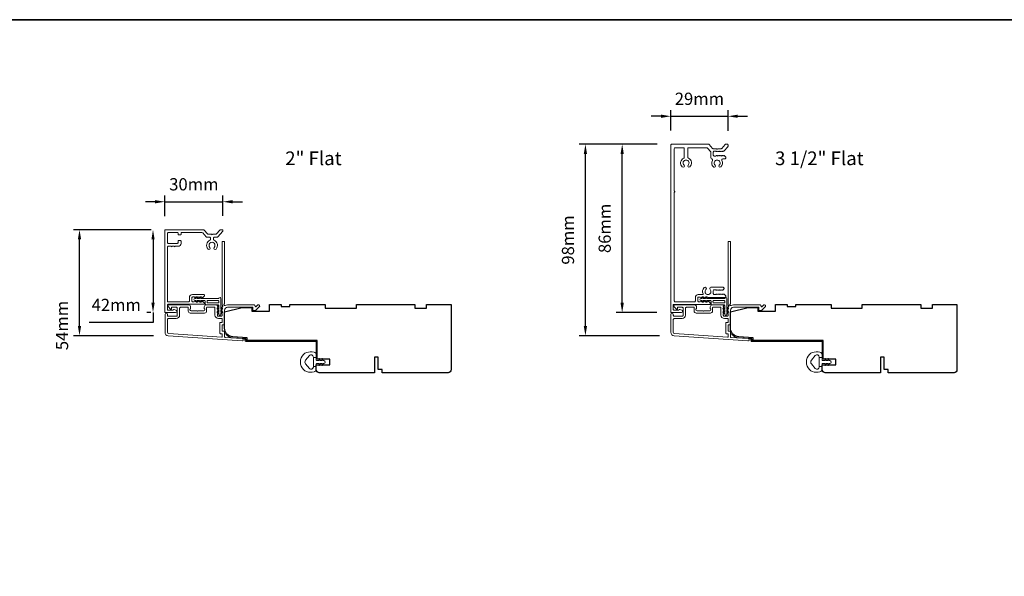
# Model space of a CAD drawing. Extents: x 3539 to 9193, y 3399 to 5942.
# Drawn here: x 3822 to 4327, y 4149 to 4434 of the extents above; entities that cross this region are included whole.
import ezdxf

# ---------------------------------------------------------------- set-up
doc = ezdxf.new("R2010")
doc.units = 0
doc.header["$LTSCALE"] = 250
doc.header["$MEASUREMENT"] = 0
doc.header["$PDMODE"] = 3
doc.header["$PDSIZE"] = -2
doc.layers.get('DEFPOINTS').update_dxf_attribs({"color": 2, "linetype": 'CONTINUOUS'})
for name, color, linetype, lineweight in [('8', 7, 'CONTINUOUS', 35), ('Accessory Retainer Clip', 30, 'CONTINUOUS', 9), ('Casing', 142, 'CONTINUOUS', 15), ('Dimensions', 2, 'CONTINUOUS', 15), ('Frame & Sash Cladding', 3, 'CONTINUOUS', 15), ('Jamb Liner', 230, 'CONTINUOUS', 9), ('TEXT', 7, 'CONTINUOUS', 35), ('Weather-Strip', 6, 'CONTINUOUS', 9), ('Wood', 7, 'CONTINUOUS', 25)]:
    doc.layers.add(name, color=color, linetype=linetype, lineweight=lineweight)
doc.styles.add('Note Text (ISO)', font='tahoma.ttf')
doc.styles.add('ROMANS', font='romans')
doc.dimstyles.new('LWDEC', dxfattribs={"dimscale": 20, "dimtxt": 2.5, "dimasz": 2, "dimexe": 1.25, "dimexo": 3, "dimgap": 2, "dimtad": 1, "dimtoh": 1, "dimdec": 0, "dimzin": 11, "dimdsep": 46, "dimtxsty": 'ROMANS', "dimcen": 0, "dimdle": 1.5, "dimazin": 0, "dimtfac": 1, "dimtdec": 0, "dimtix": 1, "dimtmove": 0, "dimatfit": 3, "dimfxl": 0, "dimtzin": 0, "dimarcsym": 0})

# ---------------------------------------------------------------- blocks, each defined once
blk = doc.blocks.new('*D189')
at = {"layer": 'DEFPOINTS', "color": 0}
for p in [(3926.34, 4340.76), (3896.65, 4325.97), (3926.34, 4326)]:
    blk.add_point(p, dxfattribs=at)
at = {"layer": 'Dimensions', "color": 0, "lineweight": -2}
for p, q in [((3896.65, 4333.47), (3896.65, 4343.89)), ((3926.34, 4333.5), (3926.34, 4343.89)), ((3891.65, 4340.76), (3886.65, 4340.76)), ((3896.65, 4340.76), (3926.34, 4340.76)), ((3931.34, 4340.76), (3936.34, 4340.76))]:
    blk.add_line(p, q, dxfattribs=at)
at = {"layer": 'Dimensions', "color": 0}
for points in [[(3891.65, 4341.59), (3891.65, 4339.93), (3896.65, 4340.76)], [(3931.34, 4341.59), (3931.34, 4339.93), (3926.34, 4340.76)]]:
    blk.add_solid(points, dxfattribs=at)
at = {"layer": 'Dimensions', "color": 0, "insert": (3911.49, 4348.89), "char_height": 6.25, "attachment_point": 5, "style": 'ROMANS'}
blk.add_mtext('30mm', dxfattribs=at)
blk = doc.blocks.new('*D190')
at = {"layer": 'DEFPOINTS', "color": 0}
for p in [(3852.91, 4326.47), (3897.15, 4326.47), (3898.38, 4272.15)]:
    blk.add_point(p, dxfattribs=at)
at = {"layer": 'Dimensions', "color": 0, "lineweight": -2}
for p, q in [((3889.65, 4326.47), (3849.79, 4326.47)), ((3852.91, 4277.15), (3852.91, 4321.47)), ((3890.88, 4272.15), (3849.79, 4272.15))]:
    blk.add_line(p, q, dxfattribs=at)
at = {"layer": 'Dimensions', "color": 0}
for points in [[(3852.08, 4321.47), (3853.74, 4321.47), (3852.91, 4326.47)], [(3852.08, 4277.15), (3853.74, 4277.15), (3852.91, 4272.15)]]:
    blk.add_solid(points, dxfattribs=at)
at = {"layer": 'Dimensions', "color": 0, "insert": (3844.79, 4277.42), "char_height": 6.25, "attachment_point": 5, "rotation": 90, "style": 'ROMANS'}
blk.add_mtext('54mm', dxfattribs=at)
blk = doc.blocks.new('*D191')
at = {"layer": 'DEFPOINTS', "color": 0}
for p in [(3890.57, 4326.47), (3897.15, 4326.47), (3896.91, 4284.02)]:
    blk.add_point(p, dxfattribs=at)
at = {"layer": 'Dimensions', "color": 0, "lineweight": -2}
for p, q in [((3889.65, 4326.47), (3887.45, 4326.47)), ((3890.57, 4321.47), (3890.57, 4289.02)), ((3889.41, 4284.02), (3887.45, 4284.02)), ((3890.57, 4284.02), (3890.57, 4279.02)), ((3890.57, 4279.02), (3857.89, 4279.02))]:
    blk.add_line(p, q, dxfattribs=at)
at = {"layer": 'Dimensions', "color": 0}
for points in [[(3889.74, 4321.47), (3891.4, 4321.47), (3890.57, 4326.47)], [(3889.74, 4289.02), (3891.4, 4289.02), (3890.57, 4284.02)]]:
    blk.add_solid(points, dxfattribs=at)
at = {"layer": 'Dimensions', "color": 0, "insert": (3871.73, 4287.14), "char_height": 6.25, "attachment_point": 5, "style": 'ROMANS'}
blk.add_mtext('42mm', dxfattribs=at)
blk = doc.blocks.new('*D379')
at = {"layer": 'DEFPOINTS', "color": 0}
for p in [(4185.08, 4384.53), (4155.77, 4369.74), (4185.08, 4369.49)]:
    blk.add_point(p, dxfattribs=at)
at = {"layer": 'Dimensions', "color": 0, "lineweight": -2}
for p, q in [((4155.77, 4377.24), (4155.77, 4387.66)), ((4185.08, 4376.99), (4185.08, 4387.66)), ((4150.77, 4384.53), (4145.77, 4384.53)), ((4155.77, 4384.53), (4185.08, 4384.53)), ((4190.08, 4384.53), (4195.08, 4384.53))]:
    blk.add_line(p, q, dxfattribs=at)
at = {"layer": 'Dimensions', "color": 0}
for points in [[(4150.77, 4385.37), (4150.77, 4383.7), (4155.77, 4384.53)], [(4190.08, 4385.37), (4190.08, 4383.7), (4185.08, 4384.53)]]:
    blk.add_solid(points, dxfattribs=at)
at = {"layer": 'Dimensions', "color": 0, "insert": (4170.43, 4392.66), "char_height": 6.25, "attachment_point": 5, "style": 'ROMANS'}
blk.add_mtext('29mm', dxfattribs=at)
blk = doc.blocks.new('*D380')
at = {"layer": 'DEFPOINTS', "color": 0}
for p in [(4112.04, 4370.24), (4156.27, 4370.24), (4157.51, 4272.15)]:
    blk.add_point(p, dxfattribs=at)
at = {"layer": 'Dimensions', "color": 0, "lineweight": -2}
for p, q in [((4148.77, 4370.24), (4108.91, 4370.24)), ((4112.04, 4277.15), (4112.04, 4365.24)), ((4150.01, 4272.15), (4108.91, 4272.15))]:
    blk.add_line(p, q, dxfattribs=at)
at = {"layer": 'Dimensions', "color": 0}
for points in [[(4111.21, 4365.24), (4112.87, 4365.24), (4112.04, 4370.24)], [(4111.21, 4277.15), (4112.87, 4277.15), (4112.04, 4272.15)]]:
    blk.add_solid(points, dxfattribs=at)
at = {"layer": 'Dimensions', "color": 0, "insert": (4103.91, 4321.19), "char_height": 6.25, "attachment_point": 5, "rotation": 90, "style": 'ROMANS'}
blk.add_mtext('98mm', dxfattribs=at)
blk = doc.blocks.new('*D381')
at = {"layer": 'DEFPOINTS', "color": 0}
for p in [(4130.86, 4370.24), (4156.27, 4370.24), (4156.04, 4284.02)]:
    blk.add_point(p, dxfattribs=at)
at = {"layer": 'Dimensions', "color": 0, "lineweight": -2}
for p, q in [((4148.77, 4370.24), (4127.73, 4370.24)), ((4130.86, 4289.02), (4130.86, 4365.24)), ((4148.54, 4284.02), (4127.73, 4284.02))]:
    blk.add_line(p, q, dxfattribs=at)
at = {"layer": 'Dimensions', "color": 0}
for points in [[(4130.03, 4365.24), (4131.69, 4365.24), (4130.86, 4370.24)], [(4130.03, 4289.02), (4131.69, 4289.02), (4130.86, 4284.02)]]:
    blk.add_solid(points, dxfattribs=at)
at = {"layer": 'Dimensions', "color": 0, "insert": (4122.73, 4327.13), "char_height": 6.25, "attachment_point": 5, "rotation": 90, "style": 'ROMANS'}
blk.add_mtext('86mm', dxfattribs=at)

msp = doc.modelspace()

# ---------------------------------------------------------------- linework, layer by layer
at = {"layer": '8', "linetype": 'Continuous'}
msp.add_lwpolyline([(3538.64, 4433.96), (5202, 4433.96), (5202, 3398.93), (3538.64, 3398.93)], close=True, dxfattribs=at)
at = {"layer": 'Accessory Retainer Clip'}
for points in [[(3924.32, 4291.45, -0.761858), (3925.27, 4291.19), (3925.27, 4286.01), (3925.78, 4286.37, -1), (3926.07, 4285.95), (3925.27, 4285.39), (3925.27, 4284.15), (3925.78, 4284.5, -1), (3926.07, 4284.09), (3925.27, 4283.53), (3925.27, 4283.15, -1), (3924.25, 4283.15), (3924.25, 4283.53), (3923.45, 4284.09, -1), (3923.74, 4284.5), (3924.25, 4284.15), (3924.25, 4285.39), (3923.45, 4285.95, -1), (3923.74, 4286.37), (3924.25, 4286.01), (3924.25, 4287.45, 0.414214), (3923.75, 4287.95), (3917.73, 4287.95, -0.414214), (3917.23, 4288.45), (3917.23, 4289.94, 0.414214), (3916.98, 4290.19), (3914.85, 4290.19), (3915.21, 4289.68, -1), (3914.79, 4289.39), (3914.23, 4290.19), (3912.98, 4290.19), (3913.34, 4289.68, -1), (3912.92, 4289.39), (3912.36, 4290.19), (3911.99, 4290.19, -1), (3911.99, 4291.2), (3912.36, 4291.2), (3912.92, 4292.01, -1), (3913.34, 4291.72), (3912.98, 4291.2), (3914.23, 4291.2), (3914.79, 4292.01, -1), (3915.21, 4291.72), (3914.85, 4291.2), (3923.89, 4291.2, 0.264254), (3924.32, 4291.45)], [(4183.45, 4291.45, -0.761858), (4184.4, 4291.19), (4184.4, 4286.01), (4184.91, 4286.37, -1), (4185.2, 4285.95), (4184.4, 4285.39), (4184.4, 4284.15), (4184.91, 4284.5, -1), (4185.2, 4284.09), (4184.4, 4283.53), (4184.4, 4283.15, -1), (4183.38, 4283.15), (4183.38, 4283.53), (4182.58, 4284.09, -1), (4182.87, 4284.5), (4183.38, 4284.15), (4183.38, 4285.39), (4182.58, 4285.95, -1), (4182.87, 4286.37), (4183.38, 4286.01), (4183.38, 4287.45, 0.414214), (4182.88, 4287.95), (4176.86, 4287.95, -0.414214), (4176.36, 4288.45), (4176.36, 4289.94, 0.414214), (4176.11, 4290.19), (4173.98, 4290.19), (4174.34, 4289.68, -1), (4173.92, 4289.39), (4173.36, 4290.19), (4172.11, 4290.19), (4172.47, 4289.68, -1), (4172.05, 4289.39), (4171.49, 4290.19), (4171.12, 4290.19, -1), (4171.12, 4291.2), (4171.49, 4291.2), (4172.05, 4292.01, -1), (4172.47, 4291.72), (4172.11, 4291.2), (4173.36, 4291.2), (4173.92, 4292.01, -1), (4174.34, 4291.72), (4173.98, 4291.2), (4183.02, 4291.2, 0.264254), (4183.45, 4291.45)]]:
    msp.add_lwpolyline(points, format="xyb", dxfattribs=at)
for points in [[(3923.77, 4290.2, -0.414214), (3924.27, 4289.7), (3924.27, 4289.45, -0.414214), (3923.77, 4288.95), (3918.73, 4288.95, -0.414214), (3918.23, 4289.45), (3918.23, 4289.7, -0.414214), (3918.73, 4290.2)], [(4182.9, 4290.2, -0.414214), (4183.4, 4289.7), (4183.4, 4289.45, -0.414214), (4182.9, 4288.95), (4177.86, 4288.95, -0.414214), (4177.36, 4289.45), (4177.36, 4289.7, -0.414214), (4177.86, 4290.2)]]:
    msp.add_lwpolyline(points, format="xyb", close=True, dxfattribs=at)
at = {"layer": 'Casing'}
for points in [[(4181.86, 4368.1), (4183.57, 4370.07, -0.217121), (4183.95, 4370.24), (4184.58, 4370.24, -0.414214), (4185.08, 4369.74), (4185.08, 4369.24, -0.180829), (4184.95, 4368.91), (4183.16, 4366.85, -0.217121), (4182.78, 4366.68), (4182.67, 4366.68, 0.184483), (4182.51, 4366.61), (4182.37, 4366.49, -0.381966), (4182.04, 4366.49), (4181.83, 4366.68), (4181.62, 4366.49, -0.381966), (4181.29, 4366.49), (4181.08, 4366.68), (4180.87, 4366.49, -0.381966), (4180.54, 4366.49), (4180.33, 4366.68), (4180.12, 4366.49, -0.381966), (4179.79, 4366.49), (4179.58, 4366.68), (4179.37, 4366.49, -0.381966), (4179.04, 4366.49), (4178.83, 4366.68), (4178.05, 4366.68, 0.414214), (4177.55, 4366.18), (4177.55, 4364.68, 0.414214), (4178.05, 4364.18), (4178.83, 4364.18), (4179.04, 4364.36, -0.381966), (4179.37, 4364.36), (4179.58, 4364.18), (4179.79, 4364.36, -0.381966), (4180.12, 4364.36), (4180.33, 4364.18), (4180.54, 4364.36, -0.381966), (4180.87, 4364.36), (4181.08, 4364.18), (4181.29, 4364.36, -0.381966), (4181.62, 4364.36), (4181.83, 4364.18), (4182.04, 4364.36, -0.381966), (4182.37, 4364.36), (4182.58, 4364.18), (4182.79, 4364.36, -0.381966), (4183.12, 4364.36), (4183.82, 4363.74, -0.213422), (4183.98, 4363.36), (4183.98, 4363.18, -0.414214), (4183.48, 4362.68), (4182.38, 4362.68, 0.567725), (4181.94, 4361.94, -0.338815), (4181.41, 4358.58, -1), (4180.53, 4359.51, 2.508428), (4178.44, 4359.51, -1), (4177.56, 4358.58, -0.34176), (4177.04, 4361.96, 0.491801), (4176.72, 4362.69, -0.343394), (4176.35, 4363.18), (4176.35, 4366.03, 0.180829), (4176.22, 4366.36), (4174.57, 4368.27, 0.217121), (4174.19, 4368.44), (4164.97, 4368.44, 0.414214), (4164.47, 4367.94), (4164.47, 4363.59, 0.290756), (4164.76, 4363.14, -0.527874), (4165.5, 4358.59, -1), (4164.62, 4359.51, 2.506369), (4162.53, 4359.51, -1), (4161.65, 4358.58, -0.528235), (4162.39, 4363.14, 0.290756), (4162.67, 4363.59), (4162.67, 4367.94, 0.414214), (4162.17, 4368.44), (4158.07, 4368.44, 0.414214), (4157.57, 4367.94), (4157.57, 4346.18, -1), (4157.57, 4345.68), (4157.57, 4289.99, 0.414214), (4158.07, 4289.49), (4167.86, 4289.49, 0.414214), (4168.36, 4289.99), (4168.36, 4291.74, -0.414214), (4169.86, 4293.24), (4172.06, 4293.24, 0.547153), (4172.28, 4293.59, -0.32141), (4172.9, 4296.79, -1), (4173.77, 4295.87, 2.502358), (4175.87, 4295.86, -0.676662), (4176.32, 4296.99), (4182.52, 4296.99, -0.414214), (4183.02, 4296.49), (4183.02, 4296.36, -0.213422), (4182.86, 4295.99), (4182.37, 4295.55, -0.381966), (4182.03, 4295.55), (4181.82, 4295.74), (4181.62, 4295.55, -0.381966), (4181.28, 4295.55), (4181.07, 4295.74), (4180.87, 4295.55, -0.381966), (4180.53, 4295.55), (4180.32, 4295.74), (4180.12, 4295.55, -0.381966), (4179.78, 4295.55), (4179.57, 4295.74), (4179.37, 4295.55, -0.381966), (4179.03, 4295.55), (4178.82, 4295.74), (4178.04, 4295.74, 0.414214), (4177.54, 4295.24), (4177.54, 4293.74, 0.414214), (4178.04, 4293.24), (4178.82, 4293.24), (4179.03, 4293.42, -0.381966), (4179.37, 4293.42), (4179.57, 4293.24), (4179.78, 4293.42, -0.381966), (4180.12, 4293.42), (4180.32, 4293.24), (4180.53, 4293.42, -0.381966), (4180.87, 4293.42), (4181.07, 4293.24), (4181.28, 4293.42, -0.381966), (4181.62, 4293.42), (4181.82, 4293.24), (4182.03, 4293.42, -0.381966), (4182.37, 4293.42), (4182.57, 4293.24), (4182.78, 4293.42, -0.381966), (4183.12, 4293.42), (4183.81, 4292.8, -0.213422), (4183.98, 4292.43), (4183.98, 4292.24, -0.414214), (4183.48, 4291.74), (4175.02, 4291.74, -0.184483), (4174.85, 4291.8), (4174.64, 4291.99), (4174.43, 4291.8, -0.381966), (4174.1, 4291.8), (4173.89, 4291.99), (4173.68, 4291.8, -0.381966), (4173.35, 4291.8), (4173.14, 4291.99), (4172.93, 4291.8, -0.381966), (4172.6, 4291.8), (4172.39, 4291.99), (4172.18, 4291.8, -0.381966), (4171.85, 4291.8), (4171.64, 4291.99), (4171.43, 4291.8, -0.381966), (4171.1, 4291.8), (4170.89, 4291.99), (4170.11, 4291.99, 0.414214), (4169.61, 4291.49), (4169.61, 4289.99, 0.414214), (4170.11, 4289.49), (4170.89, 4289.49), (4171.1, 4289.67, -0.381966), (4171.43, 4289.67), (4171.64, 4289.49), (4171.85, 4289.67, -0.381966), (4172.18, 4289.67), (4172.39, 4289.49), (4172.6, 4289.67, -0.381966), (4172.93, 4289.67), (4173.14, 4289.49), (4173.35, 4289.67, -0.381966), (4173.68, 4289.67), (4173.89, 4289.49), (4174.1, 4289.67, -0.381966), (4174.43, 4289.67), (4174.64, 4289.49), (4174.85, 4289.67, -0.381966), (4175.18, 4289.67), (4175.88, 4289.05, -0.213422), (4176.05, 4288.68), (4176.05, 4288.49, -0.414214), (4175.8, 4288.24), (4157.52, 4288.24, 0.414214), (4157.02, 4287.74), (4157.02, 4285.77, 0.414214), (4157.52, 4285.27), (4159.7, 4285.27, 0.243403), (4159.87, 4285.35, -0.31384), (4160.4, 4285.55), (4161.34, 4285.3, -0.877161), (4161.17, 4284.02), (4156.02, 4284.02, -0.414214), (4155.77, 4284.27), (4155.77, 4369.74, -0.414214), (4156.27, 4370.24), (4175.01, 4370.24, -0.217121), (4175.39, 4370.07), (4177.1, 4368.1, 0.217121), (4177.48, 4367.93), (4179.23, 4367.93, 1), (4179.73, 4367.93), (4181.49, 4367.93, 0.217121)], [(3918.73, 4316.56, 1), (3919.66, 4317.43, -2.294112), (3921.9, 4317.43, 1), (3922.83, 4316.56, 0.523421), (3921.84, 4321.05, -0.303912), (3921.53, 4321.52), (3921.53, 4322.15, -0.414214), (3922.04, 4322.66), (3923.46, 4322.66, 0.217121), (3923.85, 4322.83), (3926.28, 4325.63, 0.180829), (3926.34, 4325.8), (3926.34, 4326.21, 0.414214), (3926.09, 4326.47), (3925.25, 4326.47, 0.217121), (3924.87, 4326.29), (3923.16, 4324.33, -0.217121), (3922.78, 4324.15), (3921.03, 4324.15), (3920.78, 4323.9), (3920.53, 4324.15), (3918.78, 4324.15, -0.217121), (3918.4, 4324.33), (3916.69, 4326.29, 0.217121), (3916.31, 4326.47), (3897.16, 4326.47, 0.414214), (3896.65, 4325.96), (3896.65, 4284.3, 0.414214), (3896.9, 4284.05), (3902.09, 4284.05, 0.876976), (3902.26, 4285.35), (3901.38, 4285.58, 0.339454), (3900.81, 4285.34, -0.267949), (3900.64, 4285.24), (3898.4, 4285.24, -0.414214), (3897.9, 4285.75), (3897.9, 4287.76, -0.414214), (3898.4, 4288.26), (3916.67, 4288.26, 0.414214), (3916.92, 4288.52), (3916.92, 4288.7, 0.214505), (3916.75, 4289.08), (3916.05, 4289.7, 0.38078), (3915.71, 4289.7), (3915.5, 4289.51), (3915.29, 4289.7, 0.381966), (3914.95, 4289.7), (3914.74, 4289.51), (3914.52, 4289.7, 0.381966), (3914.19, 4289.7), (3913.97, 4289.51), (3913.76, 4289.7, 0.381966), (3913.42, 4289.7), (3913.21, 4289.51), (3913, 4289.7, 0.381966), (3912.66, 4289.7), (3912.45, 4289.51), (3912.24, 4289.7, 0.381966), (3911.9, 4289.7), (3911.69, 4289.51), (3910.98, 4289.51, -0.414214), (3910.47, 4290.02), (3910.47, 4291.52, -0.414214), (3910.98, 4292.02), (3911.69, 4292.02), (3911.9, 4291.83, 0.381966), (3912.24, 4291.83), (3912.45, 4292.02), (3912.66, 4291.83, 0.381966), (3913, 4291.83), (3913.21, 4292.02), (3913.42, 4291.83, 0.381966), (3913.76, 4291.83), (3913.97, 4292.02), (3914.19, 4291.83, 0.381966), (3914.52, 4291.83), (3914.74, 4292.02), (3914.95, 4291.83, 0.381966), (3915.29, 4291.83), (3915.5, 4292.02), (3915.71, 4291.83, 0.38078), (3916.05, 4291.83), (3916.75, 4292.46, 0.214505), (3916.92, 4292.84), (3916.92, 4293.01, 0.414214), (3916.67, 4293.27), (3910.72, 4293.27, 0.414214), (3909.22, 4291.77), (3909.22, 4290.02, -0.414214), (3908.72, 4289.51), (3898.4, 4289.51, -0.414214), (3897.9, 4290.02), (3897.9, 4317.45, -0.414214), (3898.4, 4317.96), (3899.86, 4317.96), (3900.12, 4317.7), (3900.37, 4317.96), (3901.44, 4317.96), (3901.69, 4317.7), (3901.95, 4317.96), (3903.41, 4317.96, 0.414214), (3904.91, 4319.46), (3904.91, 4320.62, 0.414214), (3904.65, 4320.88), (3903.66, 4320.88, 0.414214), (3903.41, 4320.62), (3903.41, 4319.96, -0.414214), (3902.9, 4319.46), (3898.4, 4319.46, -0.414214), (3897.9, 4319.96), (3897.9, 4324.46, -0.414214), (3898.4, 4324.97), (3903.15, 4324.97, -0.414214), (3903.41, 4324.71), (3903.41, 4324.03, 0.414214), (3903.66, 4323.77), (3904.65, 4323.77, 0.414214), (3904.91, 4324.03), (3904.91, 4324.71, -0.414214), (3905.16, 4324.97), (3915.62, 4324.97, -0.217121), (3916.01, 4324.79), (3917.71, 4322.83, 0.217121), (3918.1, 4322.66), (3919.52, 4322.66, -0.414214), (3920.03, 4322.15), (3920.03, 4321.52, -0.303912), (3919.72, 4321.05, 0.523421)]]:
    msp.add_lwpolyline(points, format="xyb", close=True, dxfattribs=at)
at = {"layer": 'Frame & Sash Cladding'}
for points in [[(3925.82, 4286.68, 0.381966), (3925.82, 4286.34), (3926.01, 4286.14), (3925.82, 4285.93, 0.381966), (3925.82, 4285.59), (3926.01, 4285.39), (3925.82, 4285.18, 0.381966), (3925.82, 4284.84), (3926.01, 4284.64), (3925.82, 4284.43, 0.381966), (3925.82, 4284.09), (3926.01, 4283.89), (3925.82, 4283.68, 0.381966), (3925.82, 4283.34), (3926.01, 4283.14), (3926.01, 4282.65, -0.414214), (3925.51, 4282.15), (3924.01, 4282.15, -0.414214), (3923.51, 4282.65), (3923.51, 4283.14), (3923.7, 4283.34, 0.381966), (3923.7, 4283.68), (3923.51, 4283.89), (3923.7, 4284.09, 0.381966), (3923.7, 4284.43), (3923.51, 4284.64), (3923.7, 4284.84, 0.381966), (3923.7, 4285.18), (3923.51, 4285.39), (3923.7, 4285.59, 0.381966), (3923.7, 4285.93), (3923.51, 4286.14), (3923.7, 4286.34, 0.381966), (3923.7, 4286.68), (3923.51, 4286.89), (3923.7, 4287.09, 0.381966), (3923.7, 4287.43), (3923.38, 4287.78, 0.213422), (3923.01, 4287.95), (3917.81, 4287.95, 0.414214), (3916.81, 4286.95), (3916.81, 4286.23, 0.239932), (3916.91, 4286.03, -0.72633), (3916.56, 4284.95), (3913.56, 4284.95), (3913.31, 4284.7), (3913.06, 4284.95), (3910.06, 4284.95, -0.72633), (3909.71, 4286.03, 0.239932), (3909.81, 4286.23), (3909.81, 4286.95, 0.414214), (3908.81, 4287.95), (3898.61, 4287.95, 0.668179), (3898.26, 4287.09), (3899.58, 4285.77, 0.668179), (3900.01, 4285.94), (3900.01, 4286.5, -0.414214), (3900.26, 4286.75), (3902.51, 4286.75, -0.414214), (3903.01, 4286.25), (3903.01, 4282.65, -0.414214), (3902.51, 4282.15), (3898.41, 4282.15, -0.414214), (3897.91, 4282.65), (3897.91, 4283.15, 1), (3896.71, 4283.15), (3896.71, 4273.95, 0.39391), (3898.38, 4272.15), (3936.17, 4269.51, 1), (3936.25, 4270.71), (3927.44, 4271.32, -0.39391), (3927.21, 4271.57), (3927.21, 4274.18, 0.414214), (3926.96, 4274.43), (3926.26, 4274.43, -0.414214), (3926.01, 4274.68), (3926.01, 4277.5, -0.414214), (3926.26, 4277.75), (3926.96, 4277.75, 0.414214), (3927.21, 4278), (3927.21, 4285.25, -0.414214), (3928.71, 4286.75), (3941.71, 4286.75), (3941.71, 4285.35, 0.414214), (3941.96, 4285.1), (3942.96, 4285.1, 0.198912), (3943.14, 4285.17), (3945.06, 4287.09, 0.668179), (3944.71, 4287.95), (3944.33, 4287.95, 0.198912), (3944.15, 4287.87), (3943.39, 4287.11, -0.68058), (3942.96, 4287.29, 0.424236), (3942.33, 4287.95), (3928.71, 4287.95, 0.117683), (3927.49, 4287.65, -1.114225), (3927.21, 4288.4), (3927.21, 4320.2, 0.414214), (3926.96, 4320.45), (3926.26, 4320.45, 0.414214), (3926.01, 4320.2), (3926.01, 4287.76, -0.561267), (3926.21, 4287.11)], [(4184.95, 4286.68, 0.381966), (4184.95, 4286.34), (4185.14, 4286.14), (4184.95, 4285.93, 0.381966), (4184.95, 4285.59), (4185.14, 4285.39), (4184.95, 4285.18, 0.381966), (4184.95, 4284.84), (4185.14, 4284.64), (4184.95, 4284.43, 0.381966), (4184.95, 4284.09), (4185.14, 4283.89), (4184.95, 4283.68, 0.381966), (4184.95, 4283.34), (4185.14, 4283.14), (4185.14, 4282.65, -0.414214), (4184.64, 4282.15), (4183.14, 4282.15, -0.414214), (4182.64, 4282.65), (4182.64, 4283.14), (4182.83, 4283.34, 0.381966), (4182.83, 4283.68), (4182.64, 4283.89), (4182.83, 4284.09, 0.381966), (4182.83, 4284.43), (4182.64, 4284.64), (4182.83, 4284.84, 0.381966), (4182.83, 4285.18), (4182.64, 4285.39), (4182.83, 4285.59, 0.381966), (4182.83, 4285.93), (4182.64, 4286.14), (4182.83, 4286.34, 0.381966), (4182.83, 4286.68), (4182.64, 4286.89), (4182.83, 4287.09, 0.381966), (4182.83, 4287.43), (4182.51, 4287.78, 0.213422), (4182.14, 4287.95), (4176.94, 4287.95, 0.414214), (4175.94, 4286.95), (4175.94, 4286.23, 0.239932), (4176.04, 4286.03, -0.72633), (4175.69, 4284.95), (4172.69, 4284.95), (4172.44, 4284.7), (4172.19, 4284.95), (4169.19, 4284.95, -0.72633), (4168.84, 4286.03, 0.239932), (4168.94, 4286.23), (4168.94, 4286.95, 0.414214), (4167.94, 4287.95), (4157.74, 4287.95, 0.668179), (4157.39, 4287.09), (4158.71, 4285.77, 0.668179), (4159.14, 4285.94), (4159.14, 4286.5, -0.414214), (4159.39, 4286.75), (4161.64, 4286.75, -0.414214), (4162.14, 4286.25), (4162.14, 4282.65, -0.414214), (4161.64, 4282.15), (4157.54, 4282.15, -0.414214), (4157.04, 4282.65), (4157.04, 4283.15, 1), (4155.84, 4283.15), (4155.84, 4273.95, 0.39391), (4157.51, 4272.15), (4195.3, 4269.51, 1), (4195.38, 4270.71), (4186.57, 4271.32, -0.39391), (4186.34, 4271.57), (4186.34, 4274.18, 0.414214), (4186.09, 4274.43), (4185.39, 4274.43, -0.414214), (4185.14, 4274.68), (4185.14, 4277.5, -0.414214), (4185.39, 4277.75), (4186.09, 4277.75, 0.414214), (4186.34, 4278), (4186.34, 4285.25, -0.414214), (4187.84, 4286.75), (4200.84, 4286.75), (4200.84, 4285.35, 0.414214), (4201.09, 4285.1), (4202.09, 4285.1, 0.198912), (4202.27, 4285.17), (4204.19, 4287.09, 0.668179), (4203.84, 4287.95), (4203.46, 4287.95, 0.198912), (4203.28, 4287.87), (4202.52, 4287.11, -0.68058), (4202.09, 4287.29, 0.424236), (4201.46, 4287.95), (4187.84, 4287.95, 0.117683), (4186.62, 4287.65, -1.114225), (4186.34, 4288.4), (4186.34, 4320.2, 0.414214), (4186.09, 4320.45), (4185.39, 4320.45, 0.414214), (4185.14, 4320.2), (4185.14, 4287.76, -0.561267), (4185.34, 4287.11)], [(3918.01, 4286.5, -0.414214), (3918.26, 4286.75), (3922.06, 4286.75, -0.414214), (3922.31, 4286.5), (3922.31, 4282.75, 0.414214), (3924.11, 4280.95), (3925.76, 4280.95, -0.414214), (3926.01, 4280.7), (3926.01, 4279.2, -0.414214), (3925.76, 4278.95), (3925.06, 4278.95, 0.414214), (3924.81, 4278.7), (3924.81, 4273.48, 0.414214), (3925.06, 4273.23), (3925.76, 4273.23, -0.414214), (3926.01, 4272.98), (3926.01, 4271.69, -0.434812), (3925.74, 4271.44), (3898.47, 4273.35, -0.39391), (3897.91, 4273.95), (3897.91, 4280.45, -0.414214), (3898.41, 4280.95), (3902.41, 4280.95, 0.414214), (3904.21, 4282.75), (3904.21, 4286.25, -0.414214), (3904.71, 4286.75), (3908.36, 4286.75, -0.414214), (3908.61, 4286.5), (3908.61, 4284.75, 0.414214), (3909.61, 4283.75), (3917.01, 4283.75, 0.414214), (3918.01, 4284.75)], [(4177.14, 4286.5, -0.414214), (4177.39, 4286.75), (4181.19, 4286.75, -0.414214), (4181.44, 4286.5), (4181.44, 4282.75, 0.414214), (4183.24, 4280.95), (4184.89, 4280.95, -0.414214), (4185.14, 4280.7), (4185.14, 4279.2, -0.414214), (4184.89, 4278.95), (4184.19, 4278.95, 0.414214), (4183.94, 4278.7), (4183.94, 4273.48, 0.414214), (4184.19, 4273.23), (4184.89, 4273.23, -0.414214), (4185.14, 4272.98), (4185.14, 4271.69, -0.434812), (4184.87, 4271.44), (4157.6, 4273.35, -0.39391), (4157.04, 4273.95), (4157.04, 4280.45, -0.414214), (4157.54, 4280.95), (4161.54, 4280.95, 0.414214), (4163.34, 4282.75), (4163.34, 4286.25, -0.414214), (4163.84, 4286.75), (4167.49, 4286.75, -0.414214), (4167.74, 4286.5), (4167.74, 4284.75, 0.414214), (4168.74, 4283.75), (4176.14, 4283.75, 0.414214), (4177.14, 4284.75)]]:
    msp.add_lwpolyline(points, format="xyb", close=True, dxfattribs=at)
at = {"layer": 'Jamb Liner'}
for points in [[(3937.56, 4270.47, 0.39391), (3937.33, 4270.71), (3931.36, 4271.13, -0.19617), (3927.97, 4272.8, -1), (3928.35, 4273.13, 0.19617), (3931.4, 4271.63), (3937.36, 4271.21, -0.39391), (3938.06, 4270.47), (3938.06, 4269.96, 0.414214), (3938.31, 4269.71), (3973.96, 4269.71, -0.414214), (3974.71, 4268.96), (3974.71, 4260.72, -1), (3974.21, 4260.72), (3974.21, 4268.96, 0.414214), (3973.96, 4269.21), (3938.31, 4269.21, -0.414214), (3937.56, 4269.96)], [(4196.69, 4270.47, 0.39391), (4196.46, 4270.71), (4190.49, 4271.13, -0.19617), (4187.1, 4272.8, -1), (4187.47, 4273.13, 0.19617), (4190.53, 4271.63), (4196.49, 4271.21, -0.39391), (4197.19, 4270.47), (4197.19, 4269.96, 0.414214), (4197.44, 4269.71), (4233.09, 4269.71, -0.414214), (4233.84, 4268.96), (4233.84, 4260.72, -1), (4233.34, 4260.72), (4233.34, 4268.96, 0.414214), (4233.09, 4269.21), (4197.44, 4269.21, -0.414214), (4196.69, 4269.96)]]:
    msp.add_lwpolyline(points, format="xyb", close=True, dxfattribs=at)
at = {"layer": 'Weather-Strip'}
for points in [[(3969.2, 4253.82, -0.124215), (3967.62, 4254.81, -0.4), (3967.62, 4262.62, -0.124215), (3969.2, 4263.61, -0.139845), (3973.04, 4263.76, -0.345454), (3974.2, 4262.27), (3974.2, 4261), (3972.68, 4261), (3974.2, 4261), (3974.2, 4259.69, 0.414214), (3974.45, 4259.43), (3975.48, 4259.43, 0.539651), (3975.69, 4259.76), (3975.51, 4260.18, -1), (3975.91, 4260.36), (3976.25, 4259.57, 0.298996), (3976.46, 4259.43), (3976.99, 4259.43, 0.539651), (3977.2, 4259.76), (3977.01, 4260.18, -1), (3977.42, 4260.36), (3977.76, 4259.57, 0.298996), (3977.97, 4259.43), (3978.05, 4259.43, -1), (3978.05, 4258), (3977.97, 4258, 0.298996), (3977.76, 4257.86), (3977.42, 4257.07, -1), (3977.01, 4257.25), (3977.2, 4257.67, 0.539651), (3976.99, 4258), (3976.46, 4258, 0.298996), (3976.25, 4257.86), (3975.91, 4257.07, -1), (3975.51, 4257.25), (3975.69, 4257.67, 0.539651), (3975.48, 4258), (3974.45, 4258, 0.414214), (3974.2, 4257.74), (3974.2, 4256.43), (3972.68, 4256.43), (3972.68, 4261), (3972.68, 4261.28, 0.700208), (3970.65, 4262.02), (3968.7, 4259.7, 0.36397), (3968.7, 4257.73), (3970.65, 4255.41, 0.700208), (3972.68, 4256.15), (3972.68, 4256.43), (3974.2, 4256.43), (3974.2, 4255.16, -0.345454), (3973.04, 4253.67, -0.139845)], [(4228.33, 4253.82, -0.124215), (4226.75, 4254.81, -0.4), (4226.75, 4262.62, -0.124215), (4228.33, 4263.61, -0.139845), (4232.17, 4263.76, -0.345454), (4233.33, 4262.27), (4233.33, 4261), (4231.8, 4261), (4233.33, 4261), (4233.33, 4259.69, 0.414214), (4233.58, 4259.43), (4234.61, 4259.43, 0.539651), (4234.82, 4259.76), (4234.63, 4260.18, -1), (4235.04, 4260.36), (4235.38, 4259.57, 0.298996), (4235.59, 4259.43), (4236.11, 4259.43, 0.539651), (4236.33, 4259.76), (4236.14, 4260.18, -1), (4236.55, 4260.36), (4236.89, 4259.57, 0.298996), (4237.1, 4259.43), (4237.18, 4259.43, -1), (4237.18, 4258), (4237.1, 4258, 0.298996), (4236.89, 4257.86), (4236.55, 4257.07, -1), (4236.14, 4257.25), (4236.33, 4257.67, 0.539651), (4236.11, 4258), (4235.59, 4258, 0.298996), (4235.38, 4257.86), (4235.04, 4257.07, -1), (4234.63, 4257.25), (4234.82, 4257.67, 0.539651), (4234.61, 4258), (4233.58, 4258, 0.414214), (4233.33, 4257.74), (4233.33, 4256.43), (4231.8, 4256.43), (4231.8, 4261), (4231.8, 4261.28, 0.700208), (4229.78, 4262.02), (4227.83, 4259.7, 0.36397), (4227.83, 4257.73), (4229.78, 4255.41, 0.700208), (4231.8, 4256.15), (4231.8, 4256.43), (4233.33, 4256.43), (4233.33, 4255.16, -0.345454), (4232.17, 4253.67, -0.139845)]]:
    msp.add_lwpolyline(points, format="xyb", close=True, dxfattribs=at)
at = {"layer": 'Wood'}
for points in [[(3976.9, 4260.22), (3976.9, 4260.22), (3974.71, 4260.22), (3974.71, 4269.71), (3938.83, 4269.71), (3938.83, 4271.1), (3931.4, 4271.62, -0.39391), (3927.21, 4276.11), (3927.21, 4284.46), (3936.21, 4286.71), (3941.21, 4286.71), (3941.21, 4284.71), (3950.21, 4284.71), (3950.21, 4288.21), (3956.21, 4288.21), (3956.21, 4287.21), (3960.71, 4287.21), (3960.71, 4288.21), (3978.71, 4288.21), (3978.71, 4286.21), (3994.71, 4286.21), (3994.71, 4288.21), (4024.71, 4288.21), (4024.71, 4286.21), (4030.71, 4286.21), (4030.71, 4288.21), (4043.21, 4288.21), (4043.21, 4254.72, -0.414214), (4041.71, 4253.22), (4007.96, 4253.22), (4007.96, 4254.97), (4005.96, 4254.97), (4005.96, 4261.22), (4003.96, 4261.22), (4003.96, 4253.22), (3975.71, 4253.22, -0.414214), (3974.21, 4254.72), (3974.21, 4257.22), (3981.21, 4257.22), (3981.21, 4260.22)], [(4236.03, 4260.22), (4236.03, 4260.22), (4233.84, 4260.22), (4233.84, 4269.71), (4197.96, 4269.71), (4197.96, 4271.1), (4190.53, 4271.62, -0.39391), (4186.34, 4276.11), (4186.34, 4284.46), (4195.34, 4286.71), (4200.34, 4286.71), (4200.34, 4284.71), (4209.34, 4284.71), (4209.34, 4288.21), (4215.34, 4288.21), (4215.34, 4287.21), (4219.84, 4287.21), (4219.84, 4288.21), (4237.84, 4288.21), (4237.84, 4286.21), (4253.84, 4286.21), (4253.84, 4288.21), (4283.84, 4288.21), (4283.84, 4286.21), (4289.84, 4286.21), (4289.84, 4288.21), (4302.34, 4288.21), (4302.34, 4254.72, -0.414214), (4300.84, 4253.22), (4267.09, 4253.22), (4267.09, 4254.97), (4265.09, 4254.97), (4265.09, 4261.22), (4263.09, 4261.22), (4263.09, 4253.22), (4234.84, 4253.22, -0.414214), (4233.34, 4254.72), (4233.34, 4257.22), (4240.34, 4257.22), (4240.34, 4260.22)]]:
    msp.add_lwpolyline(points, format="xyb", close=True, dxfattribs=at)

# ---------------------------------------------------------------- texts
at = {"layer": 'TEXT', "char_height": 7, "width": 118.6285, "attachment_point": 2, "style": 'Note Text (ISO)'}
for s, insert in [('\\pt152.39639;\\P2" Flat', (3972.74, 4378.17)), ('\\pt152.39639;\\P3 1/2" Flat', (4231.87, 4378.17))]:
    msp.add_mtext(s, dxfattribs=dict(at, insert=insert))

# ---------------------------------------------------------------- dimensions: what is measured, and where the dimension line sits
at = {"layer": 'Dimensions'}
for base, p1, p2, picture, middle in [((4185.08, 4384.53), (4155.77, 4369.74), (4185.08, 4369.49), '*D379', (4170.43, 4392.66)), ((3926.34, 4340.76), (3896.65, 4325.97), (3926.34, 4326), '*D189', (3911.49, 4348.89))]:
    dim = msp.add_linear_dim(base=base, p1=p1, p2=p2, dimstyle='LWDEC', override={"dimscale": 2.5, "dimpost": 'mm', "dimfrac": 2, "dimarcsym": 1}, dxfattribs=at)
    dim.commit()
    dim.dimension.update_dxf_attribs({"geometry": picture, "text_midpoint": middle})
for base, p1, p2, picture, middle in [((4112.04, 4370.24), (4157.51, 4272.15), (4156.27, 4370.24), '*D380', (4112.04, 4321.19)), ((4130.86, 4370.24), (4156.04, 4284.02), (4156.27, 4370.24), '*D381', (4130.86, 4327.13)), ((3852.91, 4326.47), (3898.38, 4272.15), (3897.15, 4326.47), '*D190', (3852.91, 4277.42)), ((3890.57, 4326.47), (3896.91, 4284.02), (3897.15, 4326.47), '*D191', (3871.73, 4279.02))]:
    dim = msp.add_linear_dim(base=base, p1=p1, p2=p2, angle=90, dimstyle='LWDEC', override={"dimscale": 2.5, "dimpost": 'mm', "dimfrac": 2, "dimarcsym": 1}, dxfattribs=at)
    dim.commit()
    dim.dimension.update_dxf_attribs({"geometry": picture, "text_midpoint": middle, "dimtype": 160})

doc.saveas('drawing.dxf')
